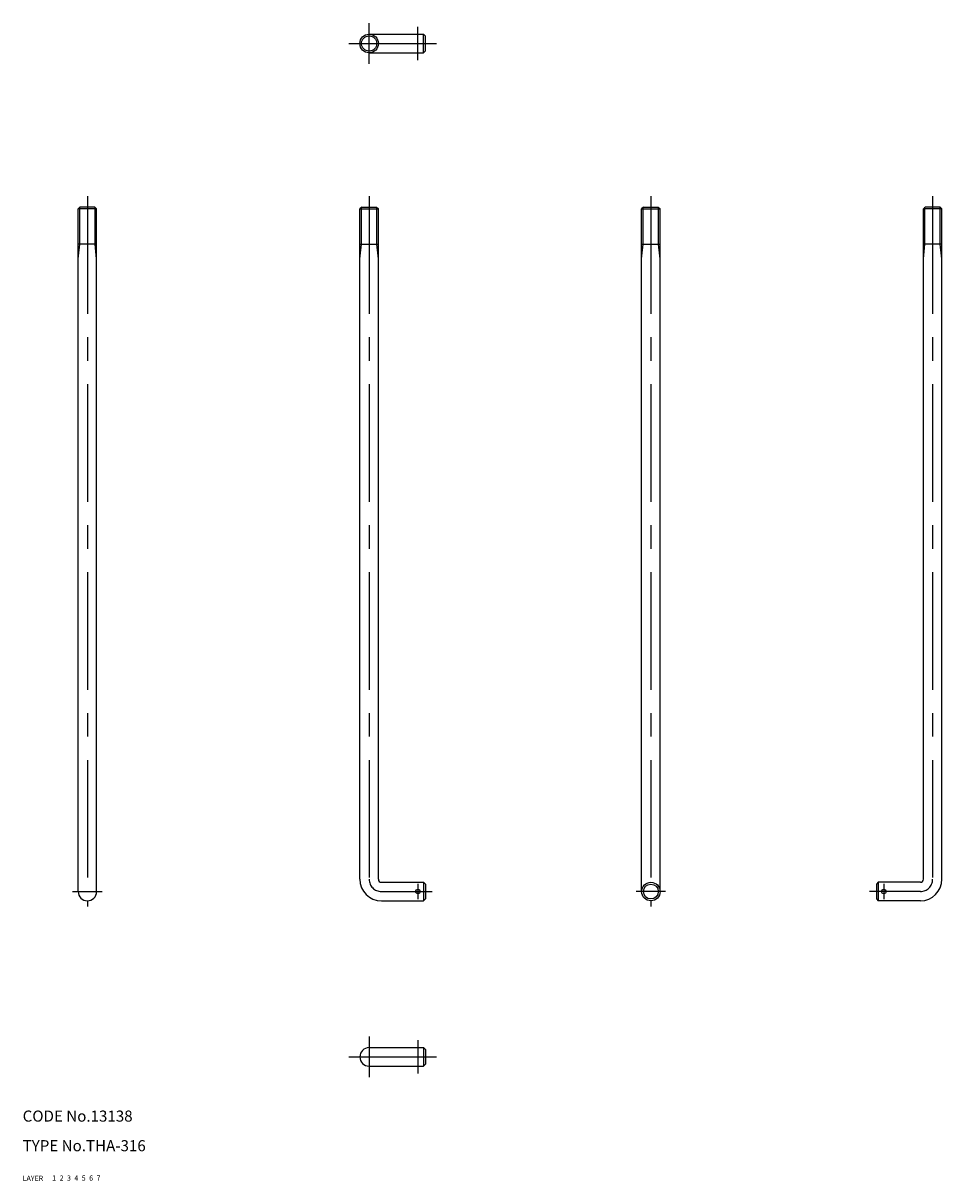
# Model space of a CAD drawing. Extents: x 10 to 259, y 10 to 323.
import ezdxf

# ---------------------------------------------------------------- set-up
doc = ezdxf.new("R2010")
doc.units = 0
doc.header["$MEASUREMENT"] = 0
for name, pattern in [('CENTER', [50.8, 31.75, -6.35, 6.35, -6.35]), ('DASHED', [19.05, 12.7, -6.35]), ('PHANTOM', [63.5, 31.75, -6.35, 6.35, -6.35, 6.35, -6.35])]:
    doc.linetypes.add(name, pattern=pattern)
for name, color, linetype in [('1', 7, 'CONTINUOUS'), ('2', 4, 'CONTINUOUS'), ('3', 2, 'DASHED'), ('4', 1, 'CENTER'), ('5', 6, 'PHANTOM'), ('6', 5, 'CONTINUOUS'), ('7', 3, 'CONTINUOUS')]:
    doc.layers.add(name, color=color, linetype=linetype)

msp = doc.modelspace()

# ---------------------------------------------------------------- linework, layer by layer
at = {"layer": '1', "linetype": 'Continuous'}
for p, q in [((103.679096, 319.881094), (118.379096, 319.881094)), ((118.379096, 314.881094), (118.379096, 319.881094)), ((118.879096, 319.381094), (118.379096, 319.881094)), ((118.879096, 315.381094), (118.879096, 319.381094)), ((103.679096, 314.881094), (118.379096, 314.881094)), ((118.379096, 314.881094), (118.879096, 315.381094)), ((25.5, 273.190547), (25, 272.690547)), ((25, 88.190547), (25, 272.690547)), ((30, 272.690547), (25, 272.690547)), ((29.5, 273.190547), (25.5, 273.190547)), ((29.5, 273.190547), (30, 272.690547)), ((30, 88.190547), (30, 272.690547)), ((101.679096, 273.190547), (101.179096, 272.690547)), ((101.179096, 272.690547), (106.179096, 272.690547)), ((101.179096, 91.490547), (101.179096, 272.690547)), ((101.679096, 273.190547), (105.679096, 273.190547)), ((105.679096, 273.190547), (106.179096, 272.690547)), ((106.179096, 91.490547), (106.179096, 272.690547)), ((177.858192, 273.190547), (177.358192, 272.690547)), ((177.358192, 272.690547), (182.358192, 272.690547)), ((177.358192, 88.190547), (177.358192, 272.690547)), ((177.858192, 273.190547), (181.858192, 273.190547)), ((181.858192, 273.190547), (182.358192, 272.690547)), ((182.358192, 88.190547), (182.358192, 272.690547)), ((254.037288, 273.190547), (253.537288, 272.690547)), ((253.537288, 91.490547), (253.537288, 272.690547)), ((258.537288, 272.690547), (253.537288, 272.690547)), ((258.037288, 273.190547), (254.037288, 273.190547)), ((258.037288, 273.190547), (258.537288, 272.690547)), ((258.537288, 91.490547), (258.537288, 272.690547)), ((30, 263.190547), (25, 263.190547)), ((101.179096, 263.190547), (106.179096, 263.190547)), ((177.358192, 263.190547), (182.358192, 263.190547)), ((258.537288, 263.190547), (253.537288, 263.190547)), ((106.979096, 90.690547), (118.379096, 90.690547)), ((118.379096, 90.690547), (118.879096, 90.190547)), ((118.379096, 90.690547), (118.379096, 85.690547)), ((118.879096, 90.190547), (118.879096, 86.190547)), ((241.337288, 90.690547), (240.837288, 90.190547)), ((240.837288, 90.190547), (240.837288, 86.190547)), ((241.337288, 90.690547), (241.337288, 85.690547)), ((252.737288, 90.690547), (241.337288, 90.690547)), ((106.979096, 85.690547), (118.379096, 85.690547)), ((118.879096, 86.190547), (118.379096, 85.690547)), ((240.837288, 86.190547), (241.337288, 85.690547)), ((252.737288, 85.690547), (241.337288, 85.690547)), ((103.679096, 46), (118.379096, 46)), ((118.379096, 46), (118.379096, 41)), ((118.379096, 46), (118.879096, 45.5)), ((118.879096, 45.5), (118.879096, 41.5)), ((103.679096, 41), (118.379096, 41)), ((118.879096, 41.5), (118.379096, 41))]:
    msp.add_line(p, q, dxfattribs=at)
for centre, radius in [((103.679096, 317.381094), 2.5), ((116.879096, 88.190547), 0.6), ((179.858192, 88.190547), 2.5), ((179.858192, 88.190547), 2), ((242.837288, 88.190547), 0.6)]:
    msp.add_circle(centre, radius, dxfattribs=at)
for centre, radius, start, end in [((106.979096, 91.490547), 5.8, 180, 270), ((106.979096, 91.490547), 0.8, 180, 270), ((252.737288, 91.490547), 5.8, 270, 0), ((252.737288, 91.490547), 0.8, 270, 0), ((27.5, 88.190547), 2.5, 180, 0), ((103.679096, 43.5), 2.5, 90, 270)]:
    msp.add_arc(centre, radius, start, end, dxfattribs=at)
at = {"layer": '2', "linetype": 'Continuous'}
for p, q in [((25.433, 263.190547), (25.433, 273.123547)), ((29.567, 263.190547), (29.567, 273.123547)), ((101.612096, 263.190547), (101.612096, 273.123547)), ((105.746096, 263.190547), (105.746096, 273.123547)), ((177.791192, 263.190547), (177.791192, 273.123547)), ((181.925192, 263.190547), (181.925192, 273.123547)), ((253.970288, 263.190547), (253.970288, 273.123547)), ((258.104288, 263.190547), (258.104288, 273.123547)), ((25, 259.190547), (25.433, 263.190547)), ((30, 259.190547), (29.567, 263.190547)), ((101.179096, 259.190547), (101.612096, 263.190547)), ((106.179096, 259.190547), (105.746096, 263.190547)), ((177.358192, 259.190547), (177.791192, 263.190547)), ((182.358192, 259.190547), (181.925192, 263.190547)), ((253.537288, 259.190547), (253.970288, 263.190547)), ((258.537288, 259.190547), (258.104288, 263.190547))]:
    msp.add_line(p, q, dxfattribs=at)
msp.add_circle((103.679096, 317.381094), 2.067, dxfattribs=at)
at = {"layer": '4', "linetype": 'CENTER'}
for p, q in [((103.679096, 311.881094), (103.679096, 322.881094)), ((116.879096, 312.881094), (116.879096, 321.881094)), ((98.179096, 317.381094), (121.879096, 317.381094)), ((27.5, 276.096139), (27.5, 84.174656)), ((103.679096, 276.096139), (103.679096, 91.490547)), ((179.858192, 276.096139), (179.858192, 84.174656)), ((256.037288, 276.096139), (256.037288, 91.490547)), ((23.5, 88.190547), (31.5, 88.190547)), ((106.979096, 88.190547), (120.698931, 88.190547)), ((116.879096, 90.290547), (116.879096, 86.090547)), ((183.858192, 88.190547), (175.858192, 88.190547)), ((252.737288, 88.190547), (239.017453, 88.190547)), ((242.837288, 90.290547), (242.837288, 86.090547)), ((103.679096, 49), (103.679096, 38)), ((116.879096, 48), (116.879096, 39)), ((98.179096, 43.5), (121.879096, 43.5))]:
    msp.add_line(p, q, dxfattribs=at)
for centre, start, end in [((106.979096, 91.490547), 180, 270), ((252.737288, 91.490547), 270, 0)]:
    msp.add_arc(centre, 3.3, start, end, dxfattribs=at)

# ---------------------------------------------------------------- texts
at = {"layer": '1', "linetype": 'Continuous'}
for s, p in [('LAYER', (9.999998, 10.000001)), ('1', (17.979509, 10.048738))]:
    msp.add_text(s, height=1.4, dxfattribs=at).set_placement(p)
at = {"layer": '2', "linetype": 'Continuous'}
msp.add_text('2', height=1.4, dxfattribs=at).set_placement((19.979509, 10.048738))
at = {"layer": '3', "linetype": 'DASHED'}
msp.add_text('3', height=1.4, dxfattribs=at).set_placement((21.979509, 10.048738))
at = {"layer": '4', "linetype": 'CENTER'}
msp.add_text('4', height=1.4, dxfattribs=at).set_placement((23.979509, 10.048738))
at = {"layer": '5', "linetype": 'PHANTOM'}
msp.add_text('5', height=1.4, dxfattribs=at).set_placement((25.979509, 10.048738))
at = {"layer": '6', "linetype": 'Continuous'}
msp.add_text('6', height=1.4, dxfattribs=at).set_placement((27.979509, 10.048738))
at = {"layer": '7', "linetype": 'Continuous'}
for s, height, p in [('CODE No.13138', 3, (9.999998, 26.000001)), ('TYPE No.THA-316', 3, (9.999998, 18.000001)), ('7', 1.4, (29.979509, 10.048738))]:
    msp.add_text(s, height=height, dxfattribs=at).set_placement(p)

doc.saveas('drawing.dxf')
